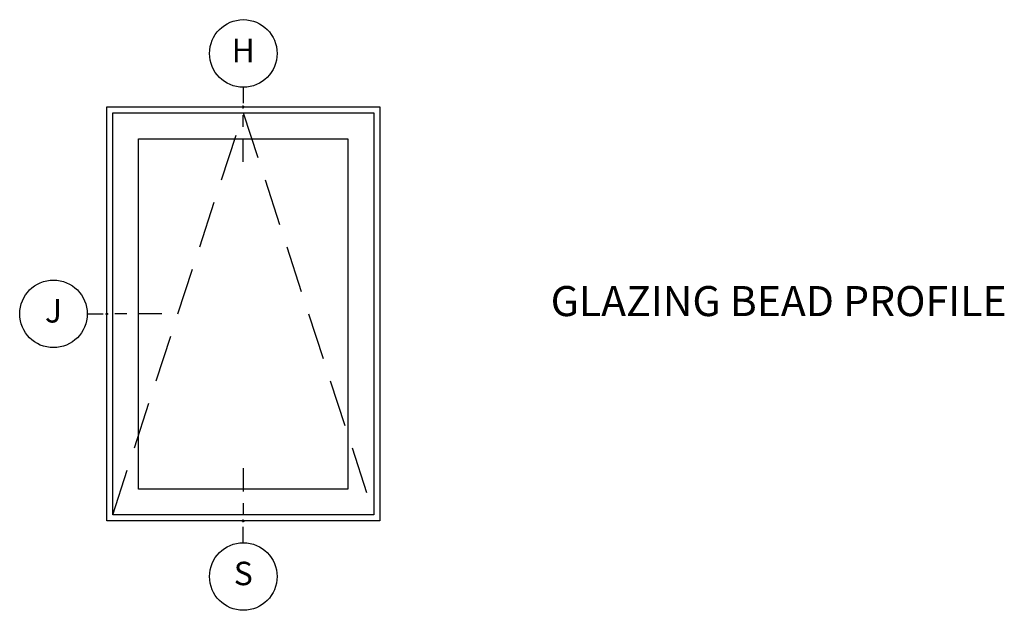
# Model space of a CAD drawing. Units: inches. Extents: x 0 to 402, y -384 to -126.
# Drawn here: x 104 to 115, y -170 to -163 of the extents above; entities that cross this region are included whole.
import ezdxf

# ---------------------------------------------------------------- set-up
doc = ezdxf.new("R2010")
doc.units = ezdxf.units.IN
doc.header["$MEASUREMENT"] = 0
doc.header["$PDMODE"] = 34
doc.header["$PDSIZE"] = 0.015
doc.linetypes.add('DASHED', pattern=[0.75, 0.5, -0.25])
doc.layers.get('0').update_dxf_attribs({"linetype": 'CONTINUOUS'})
for name, color, linetype in [('ZP-ANNO-IDEN', 80, 'CONTINUOUS'), ('ZP-ANNO-TEXT', 255, 'CONTINUOUS'), ('ZP-ELEV-FROS', 24, 'CONTINUOUS'), ('ZP-ELEV-HING', 132, 'DASHED'), ('ZP-ELEV-SAIS', 157, 'CONTINUOUS'), ('ZP-ELEV-SAOS', 52, 'CONTINUOUS')]:
    doc.layers.add(name, color=color, linetype=linetype)
doc.layers.add('ZP-ANNO-NPLT', color=7, linetype='CONTINUOUS', plot=False)
doc.styles.get("Standard").update_dxf_attribs({"font": 'arial.ttf'})

# ---------------------------------------------------------------- blocks, each defined once
blk = doc.blocks.new('Cut Elev Sill (S)')
at = {"layer": 'ZP-ANNO-IDEN'}
for p, q in [((0, 0.140625), (0, 0.078125)), ((0, 0.046875), (0, 0.015625)), ((0, -0.058125), (0, -0.015625))]:
    blk.add_line(p, q, dxfattribs=at)
blk.add_circle((0, -0.148125), 0.09, dxfattribs=at)
at = {"layer": 'ZP-ANNO-NPLT'}
blk.add_point((0, 0), dxfattribs=at)
blk.add_point((0, 0), dxfattribs=at)
at = {"layer": 'ZP-ANNO-IDEN', "insert": (0, -0.148125), "char_height": 0.0625, "width": 0.125, "attachment_point": 5}
blk.add_mtext('S', dxfattribs=at)
blk = doc.blocks.new('Cut Elev Jamb (J)')
at = {"layer": 'ZP-ANNO-IDEN'}
for p, q in [((-0.0523, 0), (-0.0098, 0)), ((0.0527, 0), (0.0215, 0)), ((0.1465, 0), (0.084, 0))]:
    blk.add_line(p, q, dxfattribs=at)
blk.add_circle((-0.1423, 0), 0.09, dxfattribs=at)
at = {"layer": 'ZP-ANNO-NPLT'}
blk.add_point((0, 0), dxfattribs=at)
at = {"layer": 'ZP-ANNO-IDEN', "insert": (-0.1423, 0), "char_height": 0.0625, "width": 0.15, "attachment_point": 5}
blk.add_mtext('J', dxfattribs=at)
blk = doc.blocks.new('Cut Elev Head (H)')
at = {"layer": 'ZP-ANNO-IDEN'}
for p, q in [((0, 0.0523), (0, 0.0098)), ((0, -0.0527), (0, -0.0215)), ((0, -0.1465), (0, -0.084))]:
    blk.add_line(p, q, dxfattribs=at)
blk.add_circle((0, 0.1423), 0.09, dxfattribs=at)
at = {"layer": 'ZP-ANNO-NPLT'}
blk.add_point((0, 0), dxfattribs=at)
at = {"layer": 'ZP-ANNO-IDEN', "insert": (0, 0.1423), "char_height": 0.0625, "width": 0.125, "attachment_point": 5}
blk.add_mtext('H', dxfattribs=at)

msp = doc.modelspace()

# ---------------------------------------------------------------- linework, layer by layer
at = {"layer": 'ZP-ELEV-FROS'}
msp.add_lwpolyline([(104.942, -164.183), (107.848, -164.183), (107.848, -168.59), (104.942, -168.59)], close=True, dxfattribs=at)
at = {"layer": 'ZP-ELEV-HING'}
msp.add_lwpolyline([(105.004, -168.527), (106.395, -164.246), (107.786, -168.527)], dxfattribs=at)
at = {"layer": 'ZP-ELEV-SAIS'}
msp.add_lwpolyline([(105.28, -164.521), (107.51, -164.521), (107.51, -168.252), (105.28, -168.252)], close=True, dxfattribs=at)
at = {"layer": 'ZP-ELEV-SAOS'}
msp.add_lwpolyline([(105.004, -164.246), (107.786, -164.246), (107.786, -168.527), (105.004, -168.527)], close=True, dxfattribs=at)

# ---------------------------------------------------------------- block references
at = {"xscale": 4, "yscale": 4, "zscale": 4}
for name, p in [('Cut Elev Head (H)', (106.395, -164.183)), ('Cut Elev Jamb (J)', (104.942, -166.386)), ('Cut Elev Sill (S)', (106.395, -168.59))]:
    msp.add_blockref(name, p, dxfattribs=at)

# ---------------------------------------------------------------- texts
at = {"layer": 'ZP-ANNO-TEXT', "insert": (112.098, -166.09), "char_height": 0.32, "width": 6.01224, "attachment_point": 2}
msp.add_mtext('GLAZING BEAD PROFILE', dxfattribs=at)

doc.saveas('drawing.dxf')
